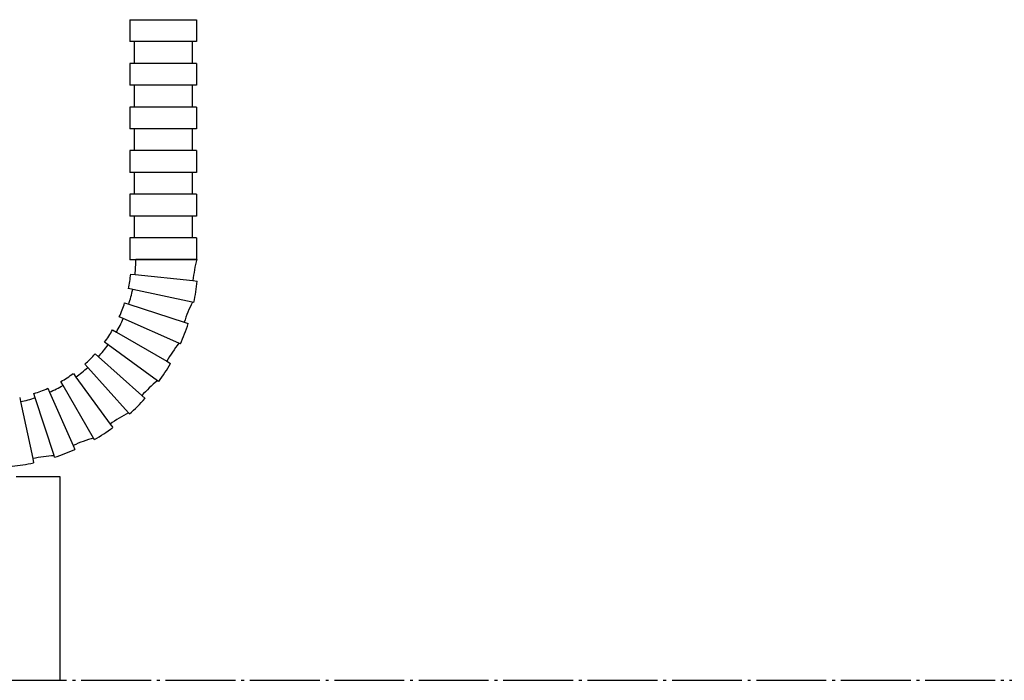
# Model space of a CAD drawing. Units: inches. Extents: x -100 to 754, y -434 to 150.
# Drawn here: x 245 to 279, y -332 to -309 of the extents above; entities that cross this region are included whole.
import ezdxf

# ---------------------------------------------------------------- set-up
doc = ezdxf.new("R2010")
doc.units = ezdxf.units.IN
doc.linetypes.add('DOT_CENTER', pattern=[14, 12, -1, 0, -1])
doc.layers.add('1', color=7, linetype='Continuous')

# ---------------------------------------------------------------- blocks, each defined once
blk = doc.blocks.new('70106-6-0850_1_Seitenteil', base_point=(11074.33, -671.48))
at = {"color": 7, "linetype": 'Continuous'}
for p, q in [((1448.53, -1100.25), (1448.53, -1104)), ((1448.53, -1100.25), (1460.03, -1100.25)), ((1460.03, -1100.25), (1460.03, -1104)), ((1449.28, -1104), (1448.53, -1104)), ((1459.28, -1104), (1449.28, -1104)), ((1449.28, -1104), (1449.28, -1107.75)), ((1460.03, -1104), (1459.28, -1104)), ((1459.28, -1104), (1459.28, -1107.75)), ((1449.28, -1107.75), (1448.53, -1107.75)), ((1448.53, -1107.75), (1448.53, -1111.5)), ((1459.28, -1107.75), (1449.28, -1107.75)), ((1460.03, -1107.75), (1459.28, -1107.75)), ((1460.03, -1107.75), (1460.03, -1111.5)), ((1449.28, -1111.5), (1448.53, -1111.5)), ((1459.28, -1111.5), (1449.28, -1111.5)), ((1449.28, -1111.5), (1449.28, -1115.25)), ((1460.03, -1111.5), (1459.28, -1111.5)), ((1459.28, -1111.5), (1459.28, -1115.25)), ((1449.28, -1115.25), (1448.53, -1115.25)), ((1448.53, -1115.25), (1448.53, -1119)), ((1459.28, -1115.25), (1449.28, -1115.25)), ((1460.03, -1115.25), (1459.28, -1115.25)), ((1460.03, -1115.25), (1460.03, -1119)), ((1449.28, -1119), (1448.53, -1119)), ((1459.28, -1119), (1449.28, -1119)), ((1449.28, -1119), (1449.28, -1122.75)), ((1459.28, -1119), (1459.28, -1122.75)), ((1460.03, -1119), (1459.28, -1119)), ((1448.53, -1122.75), (1448.53, -1126.5)), ((1449.28, -1122.75), (1448.53, -1122.75)), ((1459.28, -1122.75), (1449.28, -1122.75)), ((1460.03, -1122.75), (1459.28, -1122.75)), ((1460.03, -1122.75), (1460.03, -1126.5)), ((1449.28, -1126.5), (1448.53, -1126.5)), ((1459.28, -1126.5), (1449.28, -1126.5)), ((1449.28, -1126.5), (1449.28, -1130.25)), ((1460.03, -1126.5), (1459.28, -1126.5)), ((1459.28, -1126.5), (1459.28, -1130.25)), ((1460.03, -1126.5), (1459.28, -1126.5)), ((1449.28, -1130.25), (1448.53, -1130.25)), ((1448.53, -1130.25), (1448.53, -1134)), ((1459.28, -1130.25), (1449.28, -1130.25)), ((1460.03, -1130.25), (1459.28, -1130.25)), ((1460.03, -1130.25), (1460.03, -1134)), ((1449.28, -1134), (1448.53, -1134)), ((1449.28, -1134), (1448.53, -1134)), ((1449.28, -1134), (1449.28, -1137.75)), ((1459.28, -1134), (1449.28, -1134)), ((1459.28, -1134), (1459.28, -1137.75)), ((1460.03, -1134), (1459.28, -1134)), ((1460.03, -1134), (1459.28, -1134)), ((1449.28, -1137.74), (1448.53, -1137.74)), ((1449.28, -1137.75), (1448.53, -1137.75)), ((1448.53, -1137.75), (1448.53, -1141.5)), ((1459.28, -1137.75), (1449.28, -1137.75)), ((1460.03, -1137.75), (1459.28, -1137.75)), ((1460.03, -1137.75), (1460.03, -1141.5)), ((1460.03, -1141.5), (1448.53, -1141.5)), ((1449.59, -1141.42), (1459.59, -1141.42)), ((1459.59, -1141.42), (1460.06, -1141.42)), ((1448.71, -1143.95), (1449.46, -1144.03)), ((1449.46, -1144.03), (1459.4, -1145.08)), ((1459.4, -1145.08), (1460.15, -1145.15)), ((1449.05, -1146.62), (1448.31, -1146.46)), ((1459.29, -1148.79), (1449.05, -1146.62)), ((1447.66, -1148.91), (1448.37, -1149.14)), ((1448.37, -1149.14), (1457.88, -1152.23)), ((1459.56, -1148.85), (1459.29, -1148.79)), ((1447.43, -1151.59), (1446.75, -1151.28)), ((1457, -1155.85), (1447.43, -1151.59)), ((1445.59, -1153.54), (1446.24, -1153.92)), ((1457.88, -1152.23), (1458.59, -1152.47)), ((1446.24, -1153.92), (1454.9, -1158.92)), ((1444.82, -1156.11), (1444.21, -1155.67)), ((1453.29, -1162.27), (1444.82, -1156.11)), ((1457.25, -1155.96), (1457, -1155.85)), ((1442.61, -1157.64), (1443.17, -1158.15)), ((1443.17, -1158.15), (1450.6, -1164.84)), ((1441.32, -1160), (1440.82, -1159.44)), ((1448.33, -1167.78), (1441.32, -1160)), ((1454.9, -1158.92), (1455.55, -1159.29)), ((1438.85, -1161.04), (1439.29, -1161.64)), ((1439.29, -1161.64), (1445.17, -1169.73)), ((1434.46, -1163.57), (1434.76, -1164.26)), ((1437.09, -1163.07), (1436.72, -1162.42)), ((1442.33, -1172.14), (1437.09, -1163.07)), ((1453.51, -1162.43), (1453.29, -1162.27)), ((1429.63, -1165.14), (1429.79, -1165.87)), ((1432.32, -1165.19), (1432.09, -1164.48)), ((1435.55, -1175.15), (1432.32, -1165.19)), ((1434.76, -1164.26), (1438.83, -1173.39)), ((1450.6, -1164.84), (1451.16, -1165.34)), ((1429.79, -1165.87), (1431.87, -1175.65)), ((1448.51, -1167.99), (1448.33, -1167.78)), ((1445.17, -1169.73), (1445.61, -1170.34)), ((1442.47, -1172.38), (1442.33, -1172.14)), ((1438.83, -1173.39), (1439.13, -1174.08)), ((1435.64, -1175.42), (1435.55, -1175.15)), ((1431.87, -1175.65), (1432.03, -1176.39))]:
    blk.add_line(p, q, dxfattribs=at)
for centre, radius, start, end in [((1424.59, -1141.42), 25, -6, 0), ((1484.26, -1147.69), 25, 165.4711, 174), ((1424.59, -1141.42), 24.25, -12, -6), ((1424.59, -1141.42), 25, -18, -12), ((1424.59, -1141.42), 35.75, -12, -6), ((1424.59, -1141.42), 24.25, -24, -18), ((1481.66, -1159.96), 25, 153.4711, 162), ((1424.59, -1141.42), 25, -30, -24), ((1424.59, -1141.42), 24.25, -36, -30), ((1424.59, -1141.42), 35.75, -24, -18), ((1424.59, -1141.42), 25, -42, -36), ((1476.55, -1171.42), 25, 141.4711, 150), ((1424.59, -1141.42), 24.25, -48, -42), ((1424.59, -1141.42), 25, -54, -48), ((1424.59, -1141.42), 35.75, -36, -30), ((1424.59, -1141.42), 24.25, -60, -54), ((1424.59, -1141.42), 24.25, -72, -66), ((1424.59, -1141.42), 25, -66, -60), ((1469.18, -1181.57), 25, 129.4711, 138), ((1424.59, -1141.42), 25, -78, -72), ((1424.59, -1141.42), 35.75, -48, -42), ((1459.86, -1189.96), 25, 117.4711, 126), ((1424.59, -1141.42), 35.75, -60, -54), ((1449, -1196.23), 25, 105.4711, 114), ((1437.07, -1200.11), 25, 93.4711, 102), ((1424.59, -1141.42), 35.75, -72, -66), ((1424.59, -1141.42), 35.75, -84, -78)]:
    blk.add_arc(centre, radius, start, end, dxfattribs=at)
blk = doc.blocks.new('Zarge_NSK_Links', base_point=(10352.33, -957.48))
blk.add_blockref('70106-6-0850_1_Seitenteil', (11074.33, -671.48))
blk = doc.blocks.new('70106-ep04', base_point=(1339.809, -321.461))
at = {"xscale": 0.2, "yscale": 0.2, "zscale": 0.2}
blk.add_blockref('Zarge_NSK_Links', (2029.866, -280.859), dxfattribs=at)
blk = doc.blocks.new('70107-ep01__1', base_point=(844.641, -30.435))
blk.add_blockref('70106-ep04', (1339.809, -321.461))
blk = doc.blocks.new('tür', base_point=(13654.531, -7506.257))
at = {"layer": '1', "color": 4, "linetype": 'Continuous'}
for p, q in [((1226.031, -1625.563), (1233.531, -1625.563)), ((1233.531, -1625.563), (1233.531, -1660.563))]:
    blk.add_line(p, q, dxfattribs=at)
at = {"layer": '1', "color": 7, "linetype": 'DOT_CENTER'}
blk.add_line((1135.693, -1660.563), (2121.415, -1660.563), dxfattribs=at)
blk = doc.blocks.new('TOP', base_point=(2341.65, -4104.08))
at = {"layer": '1'}
blk.add_blockref('tür', (13654.53, -7506.26), dxfattribs=at)
blk = doc.blocks.new('Band2', base_point=(1398.37, -1259.02))
blk.add_blockref('TOP', (2341.65, -4104.08))

msp = doc.modelspace()

# ---------------------------------------------------------------- block references
at = {"xscale": 0.2, "yscale": 0.2, "zscale": 0.2}
msp.add_blockref('Band2', (279.675, -251.803), dxfattribs=at)
msp.add_blockref('70107-ep01__1', (844.641, -30.435))

doc.saveas('drawing.dxf')
